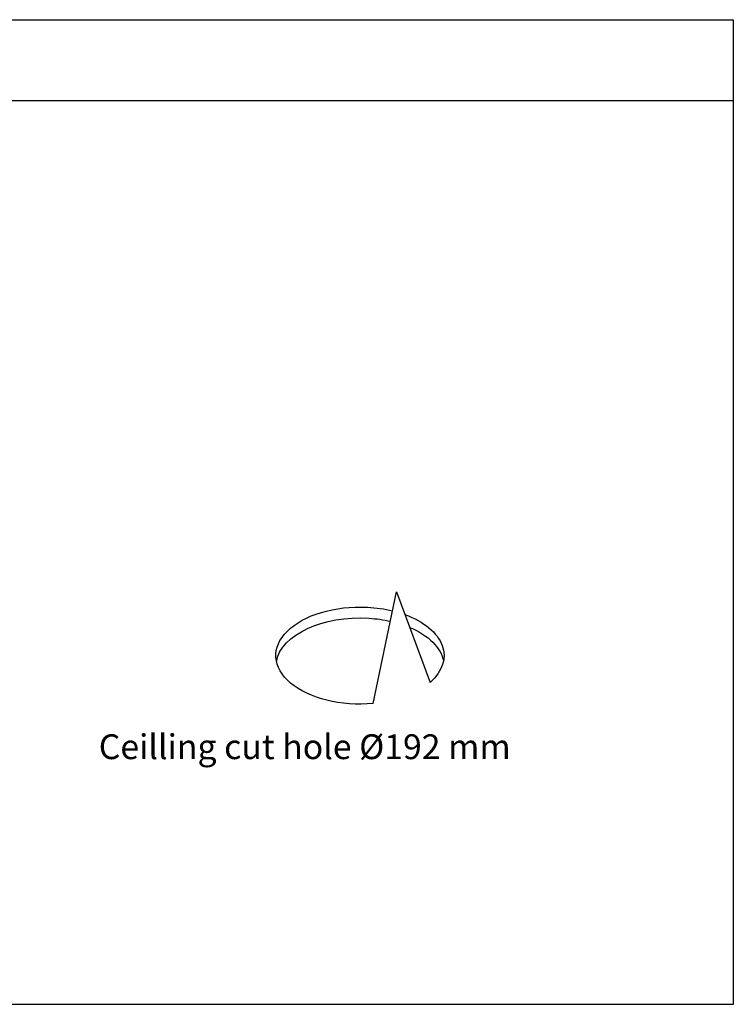
# Model space of a CAD drawing. Units: millimetres. Extents: x 1889 to 3714, y -828 to 337.
# Drawn here: x 2908 to 3714, y -828 to 284 of the extents above; entities that cross this region are included whole.
import ezdxf

# ---------------------------------------------------------------- set-up
doc = ezdxf.new("R2010")
doc.units = ezdxf.units.MM
doc.header["$MEASUREMENT"] = 0
doc.layers.add('AM_5', color=3, linetype='Continuous', lineweight=25)
doc.layers.add('AM_VIS', color=7, linetype='Continuous', lineweight=50)

msp = doc.modelspace()

# ---------------------------------------------------------------- linework, layer by layer
at = {"color": 1}
msp.add_line((1888.7, 192.5), (3714.1, 192.5), dxfattribs=at)
msp.add_lwpolyline([(1888.7, 283.9), (3714.1, 283.9), (3714.1, -828.3), (1888.7, -828.3), (1888.7, 192.5)], dxfattribs=at)
at = {"layer": 'AM_VIS', "color": 0, "lineweight": -2}
for p, q in [((3307.3, -488.6), (3333.6, -362.4)), ((3333.6, -362.4), (3371.5, -464.7))]:
    msp.add_line(p, q, dxfattribs=at)
at = {"layer": 'AM_VIS', "color": 0, "lineweight": -2, "extrusion": (-6.62301e-17, 3.95327e-30, -1)}
for start_param, end_param in [(10.836917, 14.224437), (7.943855, 8.251875), (8.418713, 10.00889)]:
    msp.add_ellipse((3292.3, -434.4), major_axis=(-95, 0), ratio=0.57735, start_param=start_param, end_param=end_param, dxfattribs=at)
at = {"layer": 'AM_VIS', "color": 0, "lineweight": -2, "extrusion": (-2.15912e-17, 6.59276e-34, -1)}
for start_param, end_param in [(0.111882, 1.679696), (1.679696, 1.941082), (2.203333, 3.029711)]:
    msp.add_ellipse((3292.3, -446.7), major_axis=(-95, 0), ratio=0.57735, start_param=start_param, end_param=end_param, dxfattribs=at)

# ---------------------------------------------------------------- texts
at = {"layer": 'AM_5', "color": 2, "insert": (2997.2, -523.3), "char_height": 28, "attachment_point": 1}
msp.add_mtext_dynamic_manual_height_columns('Ceilling cut hole %%C192 mm', width=631.984, gutter_width=1, heights=[0], dxfattribs=at)

doc.saveas('drawing.dxf')
